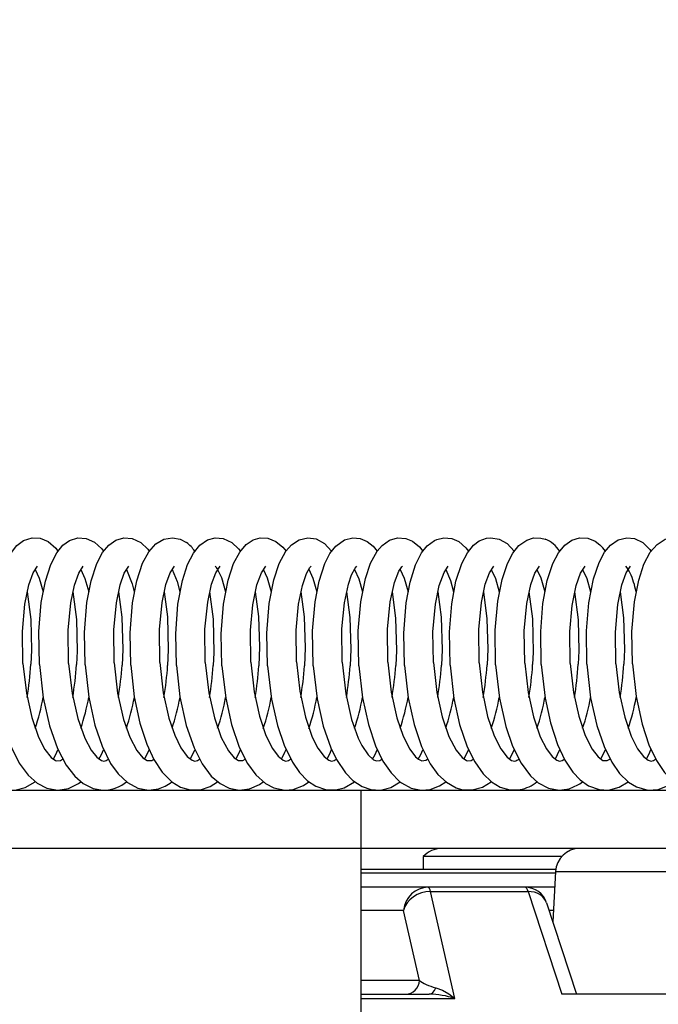
# Model space of a CAD drawing. Units: millimetres. Extents: x 1222 to 1357, y 151 to 269.
# Drawn here: x 1285 to 1286, y 250 to 252 of the extents above; entities that cross this region are included whole.
import ezdxf

# ---------------------------------------------------------------- set-up
doc = ezdxf.new("R2010")
doc.units = ezdxf.units.MM
doc.layers.add('GAIKEI', color=7, linetype='Continuous')
doc.layers.add('SUNPO', color=3, linetype='Continuous')
doc.styles.get("Standard").update_dxf_attribs({"font": 'monotxt.shx', "bigfont": 'bigfont.shx'})
doc.dimstyles.get("Standard").update_dxf_attribs({"dimscale": 0, "dimtxt": 2.5, "dimasz": 2.5, "dimexe": 1.25, "dimexo": 2, "dimtad": 1, "dimdec": 8, "dimtxsty": 'Standard', "dimblk": 'OPEN30', "dimcen": 2.5, "dimadec": 8, "dimazin": 2, "dimtfac": 1, "dimtdec": 8, "dimtmove": 0, "dimatfit": 3, "dimldrblk": 'OPEN30', "dimfxl": 1, "dimfrac": 2, "dimarcsym": 0})

# ---------------------------------------------------------------- blocks, each defined once
blk = doc.blocks.new('_Open30')
at = {"color": 0, "linetype": 'ByBlock', "lineweight": -2}
for p, q in [((-1, 0.26795), (0, 0)), ((0, 0), (-1, -0.26795)), ((0, 0), (-1, 0))]:
    blk.add_line(p, q, dxfattribs=at)
blk = doc.blocks.new('*D1')
at = {"layer": 'Defpoints', "color": 0}
for p in [(1274.83, 256.6491), (1274.83, 245.798), (1293.4372, 245.798)]:
    blk.add_point(p, dxfattribs=at)
at = {"layer": 'SUNPO', "color": 0, "lineweight": -2}
for p, q in [((1274.83, 247.798), (1274.83, 257.8991)), ((1293.4372, 247.798), (1293.4372, 257.8991)), ((1290.9372, 256.6491), (1277.33, 256.6491))]:
    blk.add_line(p, q, dxfattribs=at)
at = {"layer": 'SUNPO', "color": 0, "lineweight": -2, "xscale": 2.5, "yscale": 2.5, "zscale": 2.5, "rotation": 180}
blk.add_blockref('_Open30', (1274.83, 256.6491), dxfattribs=at)
at = {"layer": 'SUNPO', "color": 0, "lineweight": -2, "xscale": 2.5, "yscale": 2.5, "zscale": 2.5}
blk.add_blockref('_Open30', (1293.4372, 256.6491), dxfattribs=at)
at = {"layer": 'SUNPO', "color": 0, "insert": (1284.1336, 258.5241), "char_height": 2.5, "attachment_point": 5}
blk.add_mtext('{\\W0.8;φ186}', dxfattribs=at)
blk = doc.blocks.new('*D2')
at = {"layer": 'Defpoints', "color": 0}
for p in [(1293.0798, 246.1991), (1298.5671, 246.1991), (1284.1336, 240.2291)]:
    blk.add_point(p, dxfattribs=at)
at = {"layer": 'SUNPO', "color": 0, "lineweight": -2}
for p, q in [((1298.5671, 248.6991), (1298.5671, 256.6157)), ((1295.0798, 246.1991), (1299.8171, 246.1991)), ((1298.5671, 240.2291), (1298.5671, 246.1991)), ((1286.1336, 240.2291), (1299.8171, 240.2291)), ((1298.5671, 237.7291), (1298.5671, 235.2291))]:
    blk.add_line(p, q, dxfattribs=at)
at = {"layer": 'SUNPO', "color": 0, "lineweight": -2, "xscale": 2.5, "yscale": 2.5, "zscale": 2.5}
for p, rotation in [((1298.5671, 246.1991), 270), ((1298.5671, 240.2291), 90)]:
    blk.add_blockref('_Open30', p, dxfattribs=dict(at, rotation=rotation))
at = {"layer": 'SUNPO', "color": 0, "insert": (1296.6921, 253.9074), "char_height": 2.5, "attachment_point": 5, "rotation": 90}
blk.add_mtext('60', dxfattribs=at)

msp = doc.modelspace()

# ---------------------------------------------------------------- linework, layer by layer
at = {"layer": 'GAIKEI', "color": 7, "linetype": 'Continuous'}
for p, q in [((1289.78189275, 250.52907672), (1277.87812075, 250.52907672)), ((1285.87095515, 250.44907792), (1285.53357735, 250.44907792))]:
    msp.add_line(p, q, dxfattribs=at)
at = {"layer": 'GAIKEI', "color": 1, "linetype": 'Continuous'}
for points in [[(1284.77667415, 250.90851992), (1284.77569155, 250.97672072), (1284.78049495, 251.03441712), (1284.78916815, 251.08005932), (1284.79875055, 251.11047912), (1284.81136055, 251.13611392), (1284.82443415, 251.15261792), (1284.83818535, 251.16288392)], [(1284.83818535, 251.16288392), (1284.85546455, 251.16859072), (1284.87237115, 251.16786452), (1284.88897275, 251.16088812), (1284.90417055, 251.14740552), (1284.90882755, 251.14142412)], [(1284.87066215, 250.90788512), (1284.86961855, 250.97612252), (1284.87456235, 251.03531432), (1284.88300355, 251.07963212), (1284.89417295, 251.11414752), (1284.90655695, 251.13806092), (1284.91919135, 251.15339912), (1284.93282655, 251.16325012), (1284.95002015, 251.16866412)], [(1284.95002015, 251.16866412), (1284.96720755, 251.16764472), (1284.98442575, 251.15988712), (1284.99898255, 251.14636792), (1285.00280955, 251.14138132)], [(1284.96466855, 250.90716492), (1284.96349675, 250.97368732), (1284.96856255, 251.03559512), (1284.97709535, 251.08017532), (1284.98891175, 251.11603952), (1285.00065495, 251.13829912), (1285.01357615, 251.15382032), (1285.02771795, 251.16373852), (1285.04464915, 251.16874332), (1285.06174495, 251.16749212)], [(1285.05869315, 250.90643252), (1285.05745415, 250.97300972), (1285.06245295, 251.03500312), (1285.07113215, 251.08043152), (1285.08296695, 251.11623492), (1285.09575995, 251.14000192), (1285.11071355, 251.15661572), (1285.12708915, 251.16608232), (1285.14482615, 251.16902412), (1285.16078055, 251.16590532), (1285.17378115, 251.15885572)], [(1285.06174495, 251.16749212), (1285.07950015, 251.15908752), (1285.09380075, 251.14528152), (1285.09673035, 251.14140572)], [(1285.15272395, 250.90579772), (1285.15139335, 250.97104432), (1285.15604435, 251.03201232), (1285.16515075, 251.08054752), (1285.17589295, 251.11371412), (1285.18781315, 251.13710272), (1285.20143615, 251.15377152), (1285.21706115, 251.16445252), (1285.23289975, 251.16882272), (1285.24943415, 251.16758372), (1285.26696955, 251.15941712), (1285.28101375, 251.14615432), (1285.28466975, 251.14135692)], [(1285.24674875, 250.90532792), (1285.24537535, 250.97080032), (1285.25003235, 251.03196972), (1285.25937075, 251.08143872), (1285.27066215, 251.11557572), (1285.28314995, 251.13914752), (1285.29640695, 251.15467472), (1285.31065855, 251.16428172), (1285.32564275, 251.16869452), (1285.34128595, 251.16809032), (1285.35778995, 251.16149852), (1285.37213315, 251.14948072), (1285.37866395, 251.14133852)], [(1285.34074895, 250.90508972), (1285.33941215, 250.97258852), (1285.34420955, 251.03338572), (1285.35351755, 251.08201232), (1285.36483335, 251.11597852), (1285.37838935, 251.14094192), (1285.38980895, 251.15410112), (1285.40541575, 251.16462352), (1285.42370795, 251.16899352), (1285.44104195, 251.16654612), (1285.45804635, 251.15712832), (1285.47263975, 251.14137512)], [(1285.45876655, 251.11589912), (1285.46918515, 251.13615052), (1285.48141055, 251.15181832), (1285.49897035, 251.16440992), (1285.51597475, 251.16892032), (1285.53117255, 251.16766312), (1285.54611995, 251.16130932), (1285.55835755, 251.15136052), (1285.56663395, 251.14136912)], [(1285.57652775, 251.15294132), (1285.59168875, 251.16379352), (1285.60810735, 251.16871892), (1285.62562435, 251.16752272), (1285.63928415, 251.16178532), (1285.65374935, 251.14987132), (1285.66060975, 251.14138732)], [(1285.62256035, 250.90590772), (1285.62127875, 250.97265572), (1285.62625315, 251.03470412), (1285.63430975, 251.07777052), (1285.64557075, 251.11323792), (1285.65799735, 251.13754832), (1285.66943535, 251.15190992), (1285.68459655, 251.16324412), (1285.68903375, 251.16531312)], [(1285.68903375, 251.16531312), (1285.70341975, 251.16884112), (1285.71988095, 251.16741892), (1285.73448675, 251.16101012), (1285.74927555, 251.14811352), (1285.75456115, 251.14140572)], [(1285.71646295, 250.90657292), (1285.71529715, 250.97485292), (1285.71991755, 251.03263492), (1285.72862115, 251.07924132), (1285.74048655, 251.11558792), (1285.75227835, 251.13807932), (1285.76502875, 251.15351512), (1285.77674135, 251.16226152), (1285.79183535, 251.16802312), (1285.80078915, 251.16900592)], [(1285.80078915, 251.16900592), (1285.81791575, 251.16614332), (1285.83418755, 251.15687812), (1285.84850035, 251.14140572)], [(1285.81037775, 250.90731152), (1285.80939515, 250.97864932), (1285.81468075, 251.03839672), (1285.82361015, 251.08322692), (1285.83455375, 251.11585032), (1285.84572935, 251.13731032), (1285.85827815, 251.15286212), (1285.87443415, 251.16422672), (1285.88859435, 251.16852972), (1285.90354795, 251.16833452), (1285.91253235, 251.16589912)], [(1285.90431695, 250.90802552), (1285.90327935, 250.97597612), (1285.90797295, 251.03345892), (1285.91690255, 251.08059032), (1285.92851135, 251.11581972), (1285.94000435, 251.13779252), (1285.95282775, 251.15343572), (1285.96739075, 251.16375672), (1285.98333915, 251.16865192), (1286.00031915, 251.16778512), (1286.01544975, 251.16155352), (1286.02490415, 251.15446732)], [(1285.99826835, 250.90862992), (1285.99730415, 250.97697092), (1286.00213195, 251.03471012), (1286.01178775, 251.08401432), (1286.02353095, 251.11820632), (1286.03493835, 251.13922672), (1286.04732235, 251.15391792), (1286.06297795, 251.16454412), (1286.08042175, 251.16896912), (1286.09674255, 251.16715652), (1286.11347835, 251.15886792), (1286.12794975, 251.14464052), (1286.13040335, 251.14134472)], [(1286.09223815, 250.90903872), (1286.09124935, 250.97557932), (1286.09648015, 251.03724312), (1286.10507995, 251.08135932), (1286.11596255, 251.11455032), (1286.12883475, 251.13907412), (1286.14287295, 251.15532792), (1286.15955995, 251.16564892), (1286.17743095, 251.16907292), (1286.19508855, 251.16570392), (1286.21041435, 251.15659132), (1286.22438535, 251.14132632)], [(1285.52864555, 250.90540112), (1285.52748595, 250.97728212), (1285.53264955, 251.03715772), (1285.54228695, 251.08520452), (1285.55299255, 251.11651552), (1285.56647515, 251.14113112), (1285.57652775, 251.15294132)], [(1284.83665955, 250.90963692), (1284.83562815, 250.97571972), (1284.84073055, 251.03232972), (1284.84904975, 251.07205752), (1284.85799135, 251.09670352), (1284.86697575, 251.11042432)], [(1284.86181215, 251.10381412), (1284.87018615, 251.08572952), (1284.87820615, 251.05773272)], [(1284.93061095, 250.91026552), (1284.92973215, 250.97845412), (1284.93506655, 251.03453312), (1284.94289735, 251.07152652), (1284.95171695, 251.09611772), (1284.96097595, 251.11042432)], [(1284.95580635, 251.10380812), (1284.96447935, 251.08484452), (1284.97216975, 251.05776312)], [(1285.02454415, 250.91099192), (1285.02373235, 250.97897892), (1285.02909735, 251.03485052), (1285.03699515, 251.07192332), (1285.04550955, 251.09569032), (1285.05497015, 251.11041212)], [(1285.04980655, 251.10378972), (1285.06190375, 251.07429152), (1285.06615175, 251.05779972)], [(1285.11845895, 250.91171832), (1285.11773255, 250.97989452), (1285.12320735, 251.03580872), (1285.13114815, 251.07257032), (1285.13977835, 251.09631912), (1285.14893375, 251.11037552)], [(1285.14381895, 251.10377152), (1285.15446355, 251.07896672), (1285.16013975, 251.05783032)], [(1285.21236155, 250.91235912), (1285.21170835, 250.98053532), (1285.21724435, 251.03637652), (1285.22530695, 251.07329652), (1285.23393735, 251.09675852), (1285.24287295, 251.11033892)], [(1285.23775215, 251.10385072), (1285.24568655, 251.08693792), (1285.25413395, 251.05779972)], [(1285.30627615, 250.91282912), (1285.30556215, 250.97841752), (1285.31032295, 251.03073672), (1285.31877015, 251.07164252), (1285.32788275, 251.09677072), (1285.33676935, 251.11030212)], [(1285.33170355, 251.10386292), (1285.33997375, 251.08610172), (1285.34811575, 251.05777532)], [(1285.40021555, 250.91306092), (1285.39952575, 250.97874712), (1285.40449395, 251.03219552), (1285.41247735, 251.07077592), (1285.42107115, 251.09515332), (1285.42797415, 251.10730532), (1285.43072075, 251.11031432)], [(1285.42565495, 251.10388132), (1285.43408995, 251.08568672), (1285.44208555, 251.05776932)], [(1285.43471255, 250.90511432), (1285.43352235, 250.97703812), (1285.43868595, 251.03709672), (1285.44688895, 251.07969912), (1285.45876655, 251.11589912)], [(1285.51386295, 251.09250432), (1285.52096735, 251.10598092), (1285.52468455, 251.11035112)], [(1285.51960635, 251.10382632), (1285.52847475, 251.08442332), (1285.53602475, 251.05772652)], [(1285.58819755, 250.91275592), (1285.58758115, 250.98082232), (1285.59313535, 251.03663272), (1285.60209535, 251.07650712), (1285.61127495, 251.09981032), (1285.61725035, 251.10898392), (1285.61809275, 251.10987492)], [(1285.61355155, 251.10383852), (1285.62184635, 251.08600412), (1285.62997015, 251.05771432)], [(1285.61809275, 251.10987492), (1285.61867255, 251.11038152)], [(1285.68222235, 250.91224312), (1285.68134335, 250.97524972), (1285.68645815, 251.03226872), (1285.69434395, 251.07049512), (1285.70413395, 251.09754592), (1285.71269095, 251.11041812)], [(1285.70757015, 251.10375932), (1285.71754935, 251.08103592), (1285.72392155, 251.05775092)], [(1285.77625315, 250.91158392), (1285.77551455, 250.97978472), (1285.78100155, 251.03586372), (1285.78905215, 251.07301592), (1285.79776175, 251.09678912), (1285.80670955, 251.11042432)], [(1285.80152775, 251.10381412), (1285.81014595, 251.08502152), (1285.81789115, 251.05778152)], [(1285.87027775, 250.91084552), (1285.86939275, 250.97747132), (1285.87462335, 251.03358092), (1285.88283875, 251.07233832), (1285.89149955, 251.09625192), (1285.90069755, 251.11039992)], [(1285.89552795, 251.10382032), (1285.90371275, 251.08620552), (1285.91186715, 251.05784252)], [(1285.96427795, 250.91013132), (1285.96328915, 250.97584172), (1285.96798895, 251.02958932), (1285.97639335, 251.07090392), (1285.98529235, 251.09588572), (1285.99464295, 251.11036332)], [(1285.98436455, 251.11039992), (1285.98474295, 251.11008852)], [(1285.98952215, 251.10382632), (1285.99805475, 251.08525332), (1286.00586735, 251.05783032)], [(1286.05826595, 250.90952712), (1286.05718575, 250.97466992), (1286.06223335, 251.03167052), (1286.07056455, 251.07170352), (1286.07945735, 251.09633732), (1286.08856995, 251.11032052)], [(1285.49419135, 250.91303652), (1285.49360535, 250.98109692), (1285.49890315, 251.03506412), (1285.50724675, 251.07360172), (1285.51386295, 251.09250432)], [(1284.84545475, 251.05781812), (1284.85272395, 251.00068312), (1284.85427435, 250.93735912), (1284.85302915, 250.90826372)], [(1284.93944275, 251.05778752), (1284.94671195, 251.00071352), (1284.94821955, 250.93553412), (1284.94697455, 250.90758012)], [(1285.03341855, 251.05776312), (1285.04029715, 251.00561472), (1285.04225655, 250.93849432), (1285.04089535, 250.90684152)], [(1285.12737615, 251.05773272), (1285.13423655, 251.00583452), (1285.13620175, 250.93808532), (1285.13480415, 250.90613952)], [(1285.22132135, 251.05771432), (1285.22854795, 251.00110412), (1285.22998235, 250.93159132), (1285.22871275, 250.90556592)], [(1285.31526675, 251.05773872), (1285.32205995, 251.00664012), (1285.32420235, 250.94435992), (1285.32263375, 250.90519352)], [(1285.40922415, 251.05776932), (1285.41606015, 251.00622512), (1285.41812935, 250.94206492), (1285.41659115, 250.90507152)], [(1285.50320015, 251.05780592), (1285.51017035, 251.00461992), (1285.51205635, 250.93914752), (1285.51057915, 250.90521192)], [(1285.59718815, 251.05783032), (1285.60426815, 251.00324652), (1285.60600155, 250.93681592), (1285.60459175, 250.90560252)], [(1285.69118235, 251.05781812), (1285.69809135, 251.00535232), (1285.70002015, 250.93792052), (1285.69862855, 250.90618852)], [(1285.78517035, 251.05778752), (1285.79236015, 251.00173892), (1285.79402655, 250.93920232), (1285.79265315, 250.90689032)], [(1285.87913995, 251.05775712), (1285.88628715, 251.00225772), (1285.88785575, 250.93345892), (1285.88667175, 250.90762892)], [(1285.97309755, 251.05767772), (1285.98042175, 250.99974932), (1285.98187435, 250.93600412), (1285.98066595, 250.90830032)], [(1286.06703675, 251.05771432), (1286.07404355, 251.00397892), (1286.07588675, 250.93902532), (1286.07464175, 250.90883132)], [(1284.77667415, 250.90851992), (1284.78443175, 250.84014832), (1284.79728575, 250.78201852), (1284.81283755, 250.73715772), (1284.82903635, 250.70500432), (1284.84715155, 250.68019352), (1284.86603575, 250.66329292), (1284.88616515, 250.65296572)], [(1284.83665955, 250.90963692), (1284.84372735, 250.84893752), (1284.85477475, 250.79894352), (1284.86903875, 250.75812332), (1284.88211855, 250.73305612), (1284.89505795, 250.71672312), (1284.90407295, 250.71019232), (1284.90556215, 250.70959412)], [(1284.87066215, 250.90788512), (1284.87848075, 250.83954412), (1284.89138375, 250.78147532), (1284.90768615, 250.73503972), (1284.92570375, 250.70062212), (1284.94342835, 250.67766052), (1284.96070735, 250.66279252), (1284.98120295, 250.65260572), (1285.00096015, 250.64916332), (1285.00750315, 250.64930372)], [(1284.93061095, 250.91026552), (1284.93788635, 250.84796692), (1284.94950135, 250.79637392), (1284.96394835, 250.75605412), (1284.97716255, 250.73144472), (1284.98893615, 250.71684512), (1284.99839655, 250.71004592), (1285.00335875, 250.70901432)], [(1284.96466855, 250.90716492), (1284.97226755, 250.84056952), (1284.98498715, 250.78272652), (1284.99959895, 250.73987372), (1285.01737855, 250.70425972), (1285.03297295, 250.68253732), (1285.05185735, 250.66475772), (1285.07318295, 250.65325872), (1285.09553415, 250.64913892), (1285.11566355, 250.65179392), (1285.12940855, 250.65720772)], [(1285.02454415, 250.91099192), (1285.03174615, 250.84866892), (1285.04394095, 250.79479932), (1285.05702095, 250.75814152), (1285.07140075, 250.73107852), (1285.08383975, 250.71600292), (1285.09279975, 250.70989332), (1285.10138735, 250.71013132), (1285.10225395, 250.71054632)], [(1285.05869315, 250.90643252), (1285.06609675, 250.84143632), (1285.07779715, 250.78696232), (1285.09208555, 250.74354192), (1285.10664255, 250.71238352), (1285.12383615, 250.68628492), (1285.14343455, 250.66656432), (1285.16158015, 250.65548052), (1285.18130675, 250.64975532), (1285.20247995, 250.65013372), (1285.22268255, 250.65684772), (1285.23766655, 250.66634472)], [(1285.11845895, 250.91171832), (1285.12561215, 250.84923052), (1285.13716615, 250.79737492), (1285.14930595, 250.76209052), (1285.16194035, 250.73653512), (1285.17509955, 250.71869452), (1285.18522515, 250.71063792), (1285.19103575, 250.70903872), (1285.19608955, 250.71049132), (1285.20025215, 250.71309152)], [(1285.15272395, 250.90579772), (1285.16011535, 250.84127752), (1285.17313415, 250.78207352), (1285.18910715, 250.73618112), (1285.20569635, 250.70364932), (1285.22472115, 250.67827092), (1285.24267155, 250.66270092), (1285.26136055, 250.65313672), (1285.28217955, 250.64913272), (1285.30363955, 250.65176332), (1285.32420235, 250.66108352), (1285.33166695, 250.66635072)], [(1285.21236155, 250.91235912), (1285.21945975, 250.84982852), (1285.23096495, 250.79788772), (1285.24526555, 250.75738472), (1285.26012755, 250.72990052), (1285.27201715, 250.71580152), (1285.28076355, 250.70992992), (1285.28967475, 250.71033892), (1285.29421575, 250.71312212)], [(1285.24674875, 250.90532792), (1285.25456735, 250.83852492), (1285.26657295, 250.78406932), (1285.28239315, 250.73785952), (1285.29951975, 250.70394232), (1285.31635935, 250.68087112), (1285.33608575, 250.66309772), (1285.35370055, 250.65374092), (1285.37610655, 250.64912672), (1285.39355655, 250.65071972), (1285.41452815, 250.65887392), (1285.42565495, 250.66633852)], [(1285.30627615, 250.91282912), (1285.31309395, 250.85171452), (1285.32397035, 250.80123852), (1285.33731875, 250.76179152), (1285.35089295, 250.73478952), (1285.36255675, 250.71915232), (1285.37273135, 250.71086372), (1285.37832835, 250.70908152), (1285.38354075, 250.71032052), (1285.38813055, 250.71310992)], [(1285.34074895, 250.90508972), (1285.34884215, 250.83684032), (1285.36113455, 250.78198192), (1285.37480655, 250.74163772), (1285.39195735, 250.70648752), (1285.40625175, 250.68571112), (1285.42307315, 250.66842592), (1285.43974175, 250.65729312), (1285.46002375, 250.65026192), (1285.48105035, 250.64959672), (1285.49842095, 250.65406432), (1285.51966135, 250.66634472)], [(1285.40021555, 250.91306092), (1285.40679495, 250.85322212), (1285.41842835, 250.79940132), (1285.43262515, 250.75858092), (1285.44436835, 250.73555252), (1285.45745415, 250.71813912), (1285.46651175, 250.71093092), (1285.47205375, 250.70908752), (1285.47765695, 250.71041212), (1285.48215515, 250.71318312)], [(1285.43471255, 250.90511432), (1285.44276315, 250.83709672), (1285.45547055, 250.78071852), (1285.47104675, 250.73622392), (1285.48248475, 250.71257892)], [(1285.49419135, 250.91303652), (1285.50168635, 250.84769232), (1285.51377755, 250.79457352), (1285.52751655, 250.75646912), (1285.53495055, 250.74139352)], [(1285.52864555, 250.90540112), (1285.53637875, 250.83908632), (1285.54843315, 250.78424012), (1285.56329535, 250.74030712), (1285.57839535, 250.70909972), (1285.59502755, 250.68472232), (1285.61253235, 250.66722972), (1285.61667655, 250.66408032)], [(1285.58819755, 250.91275592), (1285.59516795, 250.85067092), (1285.60680735, 250.79789992), (1285.61995415, 250.76002752), (1285.63369935, 250.73330032), (1285.64548515, 250.71802312), (1285.65157655, 250.71271312)], [(1285.62256035, 250.90590772), (1285.63026915, 250.83940992), (1285.64237235, 250.78426452), (1285.65785715, 250.73881172), (1285.67567935, 250.70349072), (1285.69157295, 250.68165832), (1285.70894955, 250.66531932), (1285.72926815, 250.65391792), (1285.73979675, 250.65075012)], [(1285.68222235, 250.91224312), (1285.68926575, 250.85006052), (1285.70019095, 250.80006652), (1285.71417415, 250.75949652), (1285.72880435, 250.73158512), (1285.74137155, 250.71617372), (1285.75015435, 250.71003372), (1285.75263255, 250.70920972)], [(1285.71646295, 250.90657292), (1285.72444035, 250.83809772), (1285.73621395, 250.78466132), (1285.75191215, 250.73854932), (1285.76729315, 250.70736032), (1285.78445615, 250.68287912), (1285.80178415, 250.66615552), (1285.81964915, 250.65538892), (1285.83997375, 250.64966992), (1285.86096995, 250.65028632)], [(1285.77625315, 250.91158392), (1285.78313175, 250.85082952), (1285.79400815, 250.80070752), (1285.80753355, 250.76101012), (1285.82126655, 250.73398392), (1285.83417535, 250.71732732), (1285.84331855, 250.71043032), (1285.85010555, 250.70914252)], [(1285.81037775, 250.90731152), (1285.81831855, 250.83861632), (1285.83141055, 250.78027292), (1285.84524115, 250.74007512), (1285.86294735, 250.70451612), (1285.88198435, 250.67883852), (1285.89839055, 250.66415972), (1285.91933175, 250.65310012), (1285.94138375, 250.64913272), (1285.96156795, 250.65183672), (1285.98005555, 250.65992992), (1285.98374815, 250.66225532)], [(1285.87027775, 250.91084552), (1285.87724795, 250.84998732), (1285.88822195, 250.79986512), (1285.90239435, 250.75894112), (1285.91527275, 250.73395952), (1285.92718075, 250.71833452), (1285.93623235, 250.71102252), (1285.94185355, 250.70904492), (1285.94752995, 250.71032672), (1285.95058175, 250.71208452)], [(1285.90431695, 250.90802552), (1285.91229435, 250.83864692), (1285.92326835, 250.78790232), (1285.93804495, 250.74296832), (1285.95301095, 250.71122392), (1285.96968575, 250.68612612), (1285.98469415, 250.67027532), (1286.00191835, 250.65813552), (1286.02354315, 250.65032292), (1286.04274475, 250.64940132), (1286.06513855, 250.65530952), (1286.08339415, 250.66634472)], [(1285.96427795, 250.91013132), (1285.97110175, 250.85058532), (1285.98171575, 250.80153752), (1285.99518015, 250.76172432), (1286.00928535, 250.73389232), (1286.02156555, 250.71791932), (1286.03150215, 250.71036932), (1286.04044375, 250.70988712), (1286.04595515, 250.71309152)], [(1285.99826835, 250.90862992), (1286.00616635, 250.83935492), (1286.01881895, 250.78222612), (1286.03374815, 250.73876892), (1286.04967215, 250.70656072), (1286.06576115, 250.68357492), (1286.08393135, 250.66592972), (1286.10081355, 250.65568192), (1286.12370175, 250.64941352), (1286.14502135, 250.65068312), (1286.16454655, 250.65793412), (1286.17740055, 250.66634472)], [(1286.05826595, 250.90952712), (1286.06511415, 250.85021912), (1286.07630195, 250.79924272), (1286.08960755, 250.76060132), (1286.10300475, 250.73427672), (1286.11499215, 250.71847472), (1286.12490415, 250.71065612), (1286.13050115, 250.70906932), (1286.13554255, 250.71041212), (1286.13995535, 250.71313432)], [(1286.09223815, 250.90903872), (1286.09976995, 250.84167432), (1286.11209295, 250.78480172), (1286.12632635, 250.74221752), (1286.14173775, 250.70989332), (1286.15833315, 250.68530212), (1286.17717475, 250.66651552), (1286.19409975, 250.65599932), (1286.21707955, 250.64948072), (1286.23957695, 250.65078072), (1286.25857735, 250.65794632)], [(1285.53495055, 250.74139352), (1285.54818915, 250.72167312), (1285.55880915, 250.71190132), (1285.56473575, 250.70924012), (1285.57179135, 250.71047912), (1285.57611875, 250.71318312)], [(1284.90556215, 250.70959412), (1284.91408255, 250.71046692), (1284.91831855, 250.71312812)], [(1285.10225395, 250.71054632), (1285.10623355, 250.71305492)], [(1285.48248475, 250.71257892), (1285.50088075, 250.68494212), (1285.51645695, 250.66896312), (1285.53533515, 250.65650592), (1285.55348695, 250.65039012), (1285.57299995, 250.64939532), (1285.59431335, 250.65483952), (1285.61364935, 250.66635072)], [(1285.65157655, 250.71271312), (1285.65862615, 250.70922792), (1285.66664615, 250.71091872), (1285.67007635, 250.71315252)], [(1285.75263255, 250.70920972), (1285.75983455, 250.71047312), (1285.76408875, 250.71315872)], [(1285.95058175, 250.71208452), (1285.95196715, 250.71306712)], [(1284.76145815, 250.67181952), (1284.78111755, 250.65776932), (1284.80104555, 250.65053652), (1284.82028375, 250.64932812), (1284.84120675, 250.65429632), (1284.86187935, 250.66635072)], [(1284.88616515, 250.65296572), (1284.90871155, 250.64913892), (1284.93040335, 250.65258732), (1284.95135675, 250.66307932), (1284.95582455, 250.66635072)], [(1285.61667655, 250.66408032), (1285.63639715, 250.65350292), (1285.65684395, 250.64923052), (1285.67560615, 250.65080512), (1285.69502755, 250.65810492), (1285.70760075, 250.66635072)], [(1285.73979675, 250.65075012), (1285.76178155, 250.64952332), (1285.78308295, 250.65523632), (1285.80152775, 250.66635072)], [(1285.98374815, 250.66225532), (1285.98941835, 250.66634472)]]:
    msp.add_lwpolyline(points, dxfattribs=at)
for points in [[(1285.19068081, 251.14136615, 0.0808304048), (1285.17379331, 251.15887294)], [(1285.94237054, 251.14133696, 0.1505397438), (1285.91256188, 251.16597114)], [(1286.036459, 251.14129394, 0.0541921804), (1286.02490503, 251.15447139)], [(1285.23759286, 251.10408075, 0.0742234437), (1285.23266246, 251.11038174)], [(1286.08751273, 251.09610054, 0.0947069158), (1286.07843759, 251.11038928)], [(1286.09980936, 251.05779224, 0.0521227891), (1286.0876349, 251.09615141)], [(1284.84529391, 250.84012368, 0.0253770655), (1284.8530271, 250.90826691)], [(1284.93927979, 250.84014325, 0.0251040488), (1284.94696695, 250.90757873)], [(1285.0332561, 250.84018072, 0.0248631871), (1285.04089077, 250.90684315)], [(1285.12721492, 250.84020398, 0.0246074709), (1285.13480018, 250.90614157)], [(1285.22116262, 250.84020433, 0.0244070042), (1285.22870998, 250.90556493)], [(1285.3151077, 250.84019039, 0.0242831434), (1285.32263131, 250.90519341)], [(1285.40906525, 250.84015706, 0.0242540141), (1285.41658668, 250.90507303)], [(1285.50303684, 250.84013235, 0.0243098976), (1285.51057056, 250.90521427)], [(1285.59702669, 250.8401158, 0.0244514275), (1285.60458806, 250.90559951)], [(1285.69102423, 250.84012277, 0.0246479521), (1285.69862309, 250.90618802)], [(1285.78500864, 250.8401478, 0.0248987833), (1285.79265179, 250.90688925)], [(1285.87898022, 250.84019273, 0.0251327775), (1285.88666372, 250.90763072)], [(1285.97289299, 250.83996298, 0.0254751772), (1285.9806586, 250.90830559)], [(1286.06687811, 250.84019517, 0.0255504193), (1286.07463799, 250.90882983)], [(1284.86184959, 250.77656294, 0.0384124588), (1284.87833575, 250.8402012)], [(1284.95583448, 250.77659931, 0.0384297368), (1284.97229911, 250.84017489)], [(1285.04982583, 250.77658827, 0.038337251), (1285.06628332, 250.8401397)], [(1285.14382327, 250.77660518, 0.038344378), (1285.16027506, 250.8401273)], [(1285.23777062, 250.77648206, 0.0385109142), (1285.2542659, 250.8401273)], [(1285.33172793, 250.77644108, 0.0385003393), (1285.34824927, 250.84014984)], [(1285.42567467, 250.77643103, 0.0385700508), (1285.44220892, 250.84018596)], [(1285.51962403, 250.77648785, 0.0384966119), (1285.53616242, 250.84021517)], [(1285.61359861, 250.77652419, 0.0385024412), (1285.63010585, 250.84021245)], [(1285.70757979, 250.77658576, 0.0383950059), (1285.72405984, 250.84019686)], [(1285.80156464, 250.77660942, 0.0383733538), (1285.81802797, 250.8401715)], [(1285.89555259, 250.77658724, 0.0383701421), (1285.91201069, 250.84013419)], [(1285.98952613, 250.77652341, 0.0384287623), (1286.00600207, 250.8401227)], [(1286.08349842, 250.77648466, 0.0384644459), (1286.09999273, 250.84013466)], [(1284.89932835, 250.71307603, 0.0206784616), (1284.90882954, 250.73241886)], [(1284.99330039, 250.71310649, 0.0207027932), (1285.00278511, 250.73240942)], [(1285.08727193, 250.71314423, 0.0205515921), (1285.09674853, 250.73243338)], [(1285.1812307, 250.71316835, 0.0206248484), (1285.19071174, 250.73247371)], [(1285.27518813, 250.71317965, 0.0206386075), (1285.28468725, 250.7325319)], [(1285.36915355, 250.71316249, 0.0208661349), (1285.37867067, 250.73256557)], [(1285.46311743, 250.71311878, 0.0208043278), (1285.47264674, 250.73254209)], [(1285.55708326, 250.71307169, 0.020761946), (1285.5666211, 250.73250209)], [(1285.65108084, 250.71307843, 0.0206682907), (1285.66059173, 250.73244755)], [(1285.74505395, 250.71307823, 0.0206484161), (1285.75455111, 250.73241177)], [(1285.83902518, 250.7131066, 0.0206125867), (1285.84849677, 250.73238398)], [(1285.93298598, 250.71314476, 0.0205291071), (1285.94246687, 250.73244193)], [(1286.02694626, 250.71316916, 0.0206509304), (1286.03643737, 250.73249534)], [(1286.12091242, 250.71318253, 0.0206616469), (1286.13041172, 250.73253746)], [(1285.00336821, 250.70897188, 0.1377388279), (1285.01225607, 250.71313543)], [(1285.85011493, 250.70911664, 0.1102013973), (1285.85805621, 250.71315043)], [(1285.00751036, 250.64924554, 0.1507388443), (1285.04970456, 250.66640491)], [(1285.12941472, 250.6572078, 0.0477068492), (1285.14370719, 250.66635984)], [(1285.86098019, 250.65025168, 0.1207574511), (1285.8954377, 250.66638186)]]:
    msp.add_lwpolyline(points, format="xyb", dxfattribs=at)
at = {"layer": 'GAIKEI', "color": 7, "linetype": 'Continuous'}
for points in [[(1277.87812075, 250.64907792), (1290.04085875, 250.64907792)], [(1285.53357735, 246.74907792), (1285.53357735, 250.64907792)], [(1285.66131155, 250.51241412), (1285.66108575, 250.48657792)], [(1285.94637635, 250.51241412), (1285.66131155, 250.51241412)], [(1285.53357735, 250.48657792), (1285.93421195, 250.48657792)], [(1285.53357735, 250.47907672), (1285.93357735, 250.47907672)], [(1285.93371155, 250.48169512), (1285.92826715, 250.37777052)], [(1285.93371155, 250.48169512), (1286.28144715, 250.48169512)], [(1285.93200255, 250.44907792), (1285.87136415, 250.44907792)], [(1285.67651555, 250.44028872), (1285.87715635, 250.44028872)], [(1285.72654595, 250.22028752), (1285.67651555, 250.44028872)], [(1285.87715635, 250.44028872), (1285.94653495, 250.22907672)], [(1285.91543755, 250.41686952), (1285.97707695, 250.22907672)], [(1285.62065615, 250.40169632), (1285.53357735, 250.40169632)], [(1285.65347475, 250.25750672), (1285.62065615, 250.40169632)], [(1285.92952455, 250.40169632), (1285.92041815, 250.40169632)], [(1285.65347475, 250.25750672), (1285.53357735, 250.25750672)], [(1285.53357735, 250.22907672), (1285.67346375, 250.22907672)], [(1285.68742255, 250.24224792), (1285.70104555, 250.23707232), (1285.71396675, 250.22958312), (1285.72654595, 250.22028752)], [(1286.72656435, 250.22907672), (1285.94653495, 250.22907672)], [(1285.53357735, 250.22028752), (1285.72654595, 250.22028752)]]:
    msp.add_lwpolyline(points, dxfattribs=at)
for points in [[(1285.69857975, 250.52907672, 0.2134041781), (1285.66131419, 250.51241256)], [(1285.98364435, 250.52907672, 0.3989595055), (1285.93371287, 250.48169352)], [(1285.91542327, 250.41686348, 0.3267700406), (1285.87095246, 250.44906693)], [(1285.7265266, 250.22023838, 0.0698321083), (1285.67346188, 250.22914167)]]:
    msp.add_lwpolyline(points, format="xyb", dxfattribs=at)
for centre, major_axis, ratio, start_param, end_param in [((1285.66861755, 250.39907792), (-0.0223877, -0.04534302), 0.941527, 3.5767388207, 5.0951749269), ((1285.67092475, 250.41907912), (0, -0.02999878), 0.261117, 2.3561944902, 3.1415926536), ((1285.87095515, 250.41907912), (0, -0.02999878), 0.298932, 2.3562604313, 3.1415926536), ((1285.66861755, 250.39907792), (0.04710693, 0.0171875), 0.795255, 1.1267110765, 2.6480001899), ((1285.86864815, 250.39907792), (0.04547729, 0.02111206), 0.77847, 6.1917319301, 7.3302881295), ((1285.62469675, 250.25907532), (0, 0.02999878), 0.960538, 3.1415926536, 4.6600291028), ((1285.70047795, 250.25907532), (0.05287476, -0.00962524), 0.357617, 3.6864332727, 4.5284853888), ((1285.67346375, 250.25907532), (0, -0.02999878), 0.562278, 6.2831841113, 7.2583357501)]:
    msp.add_ellipse(centre, major_axis=major_axis, ratio=ratio, start_param=start_param, end_param=end_param, dxfattribs=at)

# ---------------------------------------------------------------- dimensions: what is measured, and where the dimension line sits
at = {"layer": 'SUNPO', "color": 3}
for base, p1, p2, angle, text, picture, middle in [((1274.82996395, 256.64907792), (1293.43718771, 245.79797033), (1274.82996395, 245.79796692), 180, '{\\W0.8;φ186}', '*D1', (1284.13358287, 256.64907792)), ((1298.56707894, 246.19907792), (1284.13358294, 240.22907612), (1293.07977475, 246.19907792), 270, '60', '*D2', (1298.56707894, 253.90741125))]:
    dim = msp.add_linear_dim(base=base, p1=p1, p2=p2, angle=angle, text=text, dimstyle='Standard', override={"dimscale": 1}, dxfattribs=at)
    dim.commit()
    dim.dimension.update_dxf_attribs({"geometry": picture, "text_midpoint": middle, "dimtype": 128})

doc.saveas('drawing.dxf')
